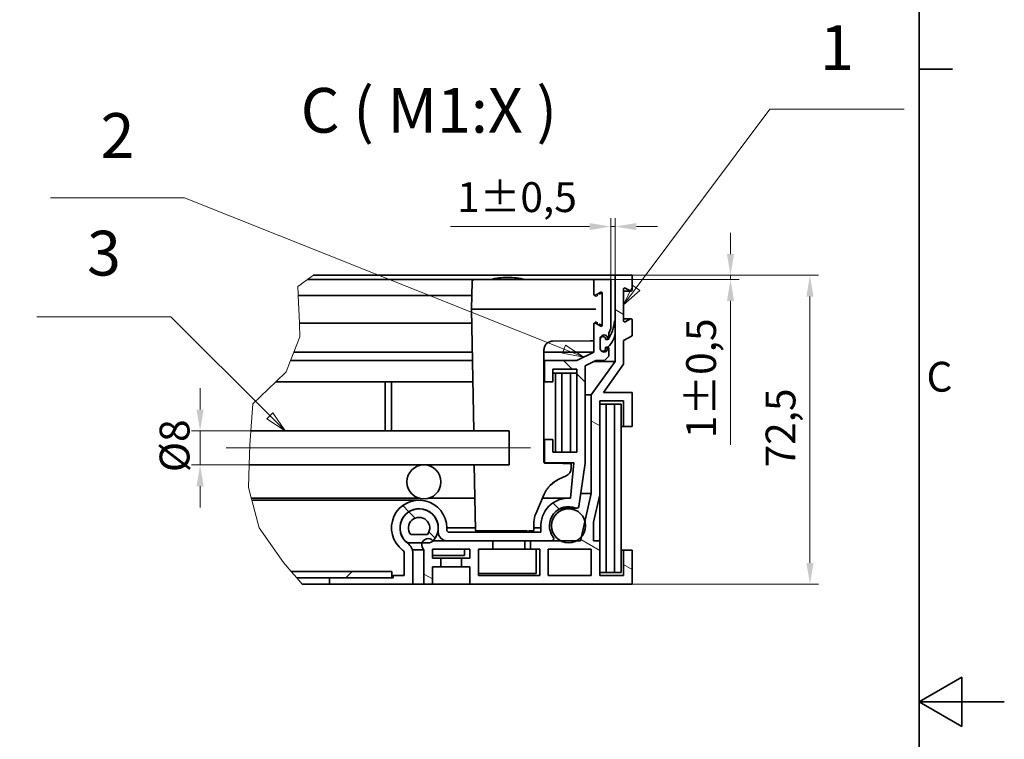
# Model space of a CAD drawing. Units: millimetres. Extents: x 0 to 3937, y 0 to 2376.
# Drawn here: x 2435 to 3360, y 1153 to 1828 of the extents above; entities that cross this region are included whole.
import ezdxf

# ---------------------------------------------------------------- set-up
doc = ezdxf.new("R2010")
doc.units = ezdxf.units.MM
doc.header["$LTSCALE"] = 8
for name, color, linetype, lineweight, true_color in [('Kóta (ISO)', 5, 'Continuous', 9, 0x0000ff), ('Osa (ISO)', 1, 'Continuous', 9, 0xff0000), ('Značka (ISO)', 5, 'Continuous', 9, 0x0000ff), ('Čára přerušení (ISO)', 3, 'Continuous', 9, 0x00ff00), ('Šrafy (ISO)', 6, 'Continuous', 9, 0xff00ff)]:
    doc.layers.add(name, color=color, linetype=linetype, lineweight=lineweight, true_color=true_color)
doc.layers.add('Rámeček (ISO)', color=7, linetype='Continuous', lineweight=35)
doc.layers.add('Viditelná (ISO)', color=7, linetype='Continuous', lineweight=35)
doc.styles.add('Text popisu (ISO)', font='TAHOMA.TTF')
doc.styles.add('Text poznámky (ISO)', font='TAHOMA.TTF')
doc.dimstyles.new('Výchozí (ISO)', dxfattribs={"dimscale": 8, "dimtxt": 3.5, "dimasz": 2.5, "dimexe": 1, "dimexo": 0, "dimgap": 0.762, "dimtad": 1, "dimrnd": 1e-08, "dimtxsty": 'Text poznámky (ISO)', "dimcen": 0.09, "dimdle": 10, "dimclrd": 256, "dimclre": 256, "dimclrt": 256, "dimazin": 2, "dimtfac": 1.001486, "dimtmove": 0, "dimatfit": 3, "dimfxl": 0, "dimtolj": 1, "dimlwd": -1, "dimlwe": -1, "dimarcsym": 0})
pattern_1 = [(135, (0, 0), (-71.842, -71.842), [])]

# ---------------------------------------------------------------- blocks, each defined once
blk = doc.blocks.new('Rámečky Default Border')
at = {"layer": 'Rámeček (ISO)'}
blk.add_line((410, 222.75), (413.9, 222.75), dxfattribs=at)
at = {"layer": 'Rámeček (ISO)', "flags": 128}
for points in [[(10, 10), (10, 287), (410, 287), (410, 10), (10, 10)], [(420, 148.5), (410, 148.5), (415, 151.39), (415, 145.61), (410, 148.5)]]:
    blk.add_lwpolyline(points, dxfattribs=at)
at = {"layer": 'Rámeček (ISO)', "insert": (410.86, 183.81), "char_height": 3.5, "attachment_point": 7, "style": 'Text poznámky (ISO)'}
blk.add_mtext('C', dxfattribs=at)
blk = doc.blocks.new('*D25')
at = {"layer": 'Defpoints', "color": 0, "transparency": 16777216}
for p in [(2994.29, 1634.23), (2990.29, 1584.45), (2994.29, 1588.45)]:
    blk.add_point(p, dxfattribs=at)
at = {"layer": 'Kóta (ISO)', "transparency": 16777216}
for p, q in [((2990.29, 1584.45), (2990.29, 1642.23)), ((2994.29, 1588.45), (2994.29, 1642.23)), ((2970.29, 1634.23), (2839.74, 1634.23)), ((2994.29, 1634.23), (2990.29, 1634.23)), ((3014.29, 1634.23), (3034.29, 1634.23))]:
    blk.add_line(p, q, dxfattribs=at)
for points in [[(2970.29, 1637.56), (2970.29, 1630.9), (2990.29, 1634.23)], [(3014.29, 1637.56), (3014.29, 1630.9), (2994.29, 1634.23)]]:
    blk.add_solid(points, dxfattribs=at)
at = {"layer": 'Kóta (ISO)', "transparency": 16777216, "insert": (2845.84, 1675.9), "char_height": 28, "attachment_point": 1, "style": 'Text poznámky (ISO)'}
blk.add_mtext('\\A1;1{\\H28.041601;±0,5}', dxfattribs=at)
blk = doc.blocks.new('*D26')
at = {"layer": 'Defpoints', "color": 0, "transparency": 16777216}
for p in [(2604.4, 1442.45), (2652.18, 1442.45), (2814.69, 1410.45)]:
    blk.add_point(p, dxfattribs=at)
at = {"layer": 'Kóta (ISO)', "transparency": 16777216}
for p, q in [((2604.4, 1462.45), (2604.4, 1482.45)), ((2652.18, 1442.45), (2596.4, 1442.45)), ((2604.4, 1410.45), (2604.4, 1442.45)), ((2814.69, 1410.45), (2596.4, 1410.45)), ((2604.4, 1390.45), (2604.4, 1370.45))]:
    blk.add_line(p, q, dxfattribs=at)
for points in [[(2601.07, 1462.45), (2607.74, 1462.45), (2604.4, 1442.45)], [(2601.07, 1390.45), (2607.74, 1390.45), (2604.4, 1410.45)]]:
    blk.add_solid(points, dxfattribs=at)
at = {"layer": 'Kóta (ISO)', "transparency": 16777216, "insert": (2566.4, 1403.63), "char_height": 28, "attachment_point": 1, "rotation": 90, "style": 'Text poznámky (ISO)'}
blk.add_mtext('\\A1;{Ø}8', dxfattribs=at)
blk = doc.blocks.new('Pozice1')
at = {"layer": 'Značka (ISO)'}
for p, q in [((323.73, 207.67), (307.98, 207.67)), ((368.3, 189.9), (323.73, 207.67)), ((368.48, 190.36), (368.11, 189.43)), ((368.3, 189.9), (370.62, 188.97)), ((370.62, 188.97), (368.48, 190.36)), ((368.11, 189.43), (370.62, 188.97))]:
    blk.add_line(p, q, dxfattribs=at)
at = {"layer": 'Značka (ISO)', "flags": 128}
blk.add_lwpolyline([(368.11, 189.43), (370.62, 188.97), (368.48, 190.36), (368.11, 189.43)], dxfattribs=at)
at = {"layer": 'Značka (ISO)'}
blk.add_solid([(368.11, 189.43), (370.62, 188.97), (368.48, 190.36), (368.11, 189.43)], dxfattribs=at)
at = {"layer": 'Značka (ISO)', "insert": (315.85, 214.29), "char_height": 5.25, "attachment_point": 5, "style": 'Text popisu (ISO)'}
blk.add_mtext('2', dxfattribs=at)
blk = doc.blocks.new('Pozice2')
at = {"layer": 'Značka (ISO)'}
for p, q in [((376.78, 197.08), (392.47, 218.04)), ((392.47, 218.04), (408.22, 218.04)), ((376.38, 197.38), (375.29, 195.08)), ((376.78, 197.08), (375.29, 195.08)), ((375.29, 195.08), (377.18, 196.78)), ((377.18, 196.78), (376.38, 197.38))]:
    blk.add_line(p, q, dxfattribs=at)
at = {"layer": 'Značka (ISO)', "flags": 128}
blk.add_lwpolyline([(376.38, 197.38), (375.29, 195.08), (377.18, 196.78), (376.38, 197.38)], dxfattribs=at)
at = {"layer": 'Značka (ISO)'}
blk.add_solid([(376.38, 197.38), (375.29, 195.08), (377.18, 196.78), (376.38, 197.38)], dxfattribs=at)
at = {"layer": 'Značka (ISO)', "insert": (400.35, 224.61), "char_height": 5.25, "attachment_point": 5, "style": 'Text popisu (ISO)'}
blk.add_mtext('1', dxfattribs=at)
blk = doc.blocks.new('Pozice3')
at = {"layer": 'Značka (ISO)'}
for p, q in [((322.13, 193.7), (306.38, 193.7)), ((333.76, 182.07), (322.13, 193.7)), ((334.11, 182.43), (333.4, 181.72)), ((333.4, 181.72), (335.53, 180.31)), ((333.76, 182.07), (335.53, 180.31)), ((335.53, 180.31), (334.11, 182.43))]:
    blk.add_line(p, q, dxfattribs=at)
at = {"layer": 'Značka (ISO)', "flags": 128}
blk.add_lwpolyline([(333.4, 181.72), (335.53, 180.31), (334.11, 182.43), (333.4, 181.72)], dxfattribs=at)
at = {"layer": 'Značka (ISO)'}
blk.add_solid([(333.4, 181.72), (335.53, 180.31), (334.11, 182.43), (333.4, 181.72)], dxfattribs=at)
at = {"layer": 'Značka (ISO)', "insert": (314.26, 200.48), "char_height": 5.25, "attachment_point": 5, "style": 'Text popisu (ISO)'}
blk.add_mtext('3', dxfattribs=at)
blk = doc.blocks.new('*D36')
at = {"layer": 'Defpoints', "color": 0, "transparency": 16777216}
for p in [(2990.29, 1584.45), (3010.29, 1588.45), (3102.76, 1588.45)]:
    blk.add_point(p, dxfattribs=at)
at = {"layer": 'Kóta (ISO)', "transparency": 16777216}
for p, q in [((3102.76, 1608.45), (3102.76, 1628.45)), ((2990.29, 1584.45), (3110.76, 1584.45)), ((3010.29, 1588.45), (3110.76, 1588.45)), ((3102.76, 1588.45), (3102.76, 1584.45)), ((3102.76, 1564.45), (3102.76, 1429.37))]:
    blk.add_line(p, q, dxfattribs=at)
for points in [[(3099.43, 1608.45), (3106.09, 1608.45), (3102.76, 1588.45)], [(3099.43, 1564.45), (3106.09, 1564.45), (3102.76, 1584.45)]]:
    blk.add_solid(points, dxfattribs=at)
at = {"layer": 'Kóta (ISO)', "transparency": 16777216, "insert": (3061.09, 1435.47), "char_height": 28, "attachment_point": 1, "rotation": 90, "style": 'Text poznámky (ISO)'}
blk.add_mtext('\\A1;1{\\H28.041601;±0,5}', dxfattribs=at)
blk = doc.blocks.new('*D37')
at = {"layer": 'Defpoints', "color": 0, "transparency": 16777216}
for p in [(3010.29, 1588.45), (3010.29, 1298.45), (3177.39, 1298.45)]:
    blk.add_point(p, dxfattribs=at)
at = {"layer": 'Kóta (ISO)', "transparency": 16777216}
for p, q in [((3010.29, 1588.45), (3185.39, 1588.45)), ((3177.39, 1568.45), (3177.39, 1318.45)), ((3010.29, 1298.45), (3185.39, 1298.45))]:
    blk.add_line(p, q, dxfattribs=at)
for points in [[(3174.06, 1568.45), (3180.72, 1568.45), (3177.39, 1588.45)], [(3174.06, 1318.45), (3180.72, 1318.45), (3177.39, 1298.45)]]:
    blk.add_solid(points, dxfattribs=at)
at = {"layer": 'Kóta (ISO)', "transparency": 16777216, "insert": (3135.75, 1408.02), "char_height": 28, "attachment_point": 1, "rotation": 90, "style": 'Text poznámky (ISO)'}
blk.add_mtext('\\A1;72,5', dxfattribs=at)

msp = doc.modelspace()

# ---------------------------------------------------------------- hatches: boundary and pattern name
at = {"layer": 'Šrafy (ISO)'}
h = msp.add_hatch(dxfattribs=at)
h.set_pattern_fill('ANSI31', color=256, scale=812.8, angle=90, style=0)
h.set_pattern_definition(pattern_1)
edge = h.paths.add_edge_path()
edge.add_ellipse((2792.286, 1327.185), major_axis=(2.388, 3.209), ratio=1, start_angle=306.654801, end_angle=360)
edge.add_ellipse((2810.196, 1351.252), major_axis=(26, 0), ratio=1, start_angle=0, end_angle=233.345199, ccw=False)
edge.add_line((2836.196, 1351.252), (2836.196, 1349.252))
edge.add_ellipse((2838.196, 1349.252), major_axis=(0, -2), ratio=1, start_angle=270, end_angle=360)
edge.add_line((2838.196, 1347.252), (2924.596, 1347.252))
edge.add_line((2924.596, 1347.252), (2924.596, 1351.257))
edge.add_ellipse((2950.603, 1353.169), major_axis=(1.84, 26.012), ratio=1, start_angle=0, end_angle=98.25101, ccw=False)
edge.add_line((2952.443, 1379.181), (2955.431, 1412.452))
edge.add_line((2955.431, 1412.452), (2927.918, 1412.452))
edge.add_line((2927.918, 1412.452), (2927.918, 1434.452))
edge.add_line((2927.918, 1434.452), (2935.918, 1434.452))
edge.add_line((2935.918, 1434.452), (2935.918, 1422.452))
edge.add_line((2935.918, 1422.452), (2958.318, 1422.452))
edge.add_line((2958.318, 1422.452), (2958.318, 1500.452))
edge.add_line((2958.318, 1500.452), (2935.918, 1500.452))
edge.add_line((2935.918, 1500.452), (2935.918, 1488.452))
edge.add_line((2935.918, 1488.452), (2927.918, 1488.452))
edge.add_line((2927.918, 1488.452), (2927.918, 1508.452))
edge.add_line((2927.918, 1508.452), (2958.318, 1508.452))
edge.add_line((2958.318, 1508.452), (2974.286, 1516.452))
edge.add_line((2974.286, 1516.452), (2974.286, 1542.652))
edge.add_ellipse((2975.286, 1542.652), major_axis=(0.48, 0.877), ratio=1, start_angle=0, end_angle=118.658156, ccw=False)
edge.add_line((2975.766, 1543.53), (2980.807, 1540.775))
edge.add_ellipse((2981.286, 1541.652), major_axis=(1, 0), ratio=1, start_angle=241.341844, end_angle=360)
edge.add_line((2982.286, 1541.652), (2982.286, 1571.652))
edge.add_ellipse((2981.286, 1571.652), major_axis=(-0.48, 0.877), ratio=1, start_angle=241.341844, end_angle=360)
edge.add_line((2980.807, 1572.53), (2975.766, 1569.775))
edge.add_ellipse((2975.286, 1570.652), major_axis=(-1, 0), ratio=1, start_angle=0, end_angle=118.658156, ccw=False)
edge.add_line((2974.286, 1570.652), (2974.286, 1584.452))
edge.add_line((2974.286, 1584.452), (2990.286, 1584.452))
edge.add_line((2990.286, 1584.452), (2990.286, 1538.409))
edge.add_line((2990.286, 1538.409), (2988.286, 1534.217))
edge.add_line((2988.286, 1534.217), (2988.286, 1529.333))
edge.add_line((2988.286, 1529.333), (2988.286, 1528.452))
edge.add_line((2988.286, 1528.452), (2987.717, 1528.452))
edge.add_line((2987.717, 1528.452), (2987.464, 1528.452))
edge.add_ellipse((2983.886, 1528.852), major_axis=(-3.6, 0), ratio=1, start_angle=173.62063, end_angle=360)
edge.add_line((2980.286, 1528.852), (2980.286, 1528.452))
edge.add_line((2980.286, 1528.452), (2980.286, 1520.052))
edge.add_ellipse((2983.886, 1520.052), major_axis=(-3.17, -1.706), ratio=1, start_angle=331.713855, end_angle=360)
edge.add_ellipse((2983.886, 1520.052), major_axis=(3.578, 0.4), ratio=1, start_angle=201.906775, end_angle=360)
edge.add_line((2987.464, 1520.452), (2988.286, 1520.452))
edge.add_line((2988.286, 1520.452), (2988.286, 1512.452))
edge.add_line((2988.286, 1512.452), (2984.286, 1508.452))
edge.add_line((2984.286, 1508.452), (2976.178, 1508.452))
edge.add_line((2976.178, 1508.452), (2966.318, 1503.513))
edge.add_line((2966.318, 1503.513), (2966.318, 1412.052))
edge.add_line((2966.318, 1412.052), (2960.252, 1371.432))
edge.add_ellipse((2958.274, 1371.727), major_axis=(-0.771, -1.846), ratio=1, start_angle=0, end_angle=104.175035, ccw=False)
edge.add_ellipse((2950.584, 1353.316), major_axis=(-14.445, -10.659), ratio=1, start_angle=210.906618, end_angle=360)
edge.add_ellipse((2934.706, 1341.256), major_axis=(0.004, -2.004), ratio=1, start_angle=0, end_angle=134.237347, ccw=False)
edge.add_line((2934.711, 1339.252), (2914.686, 1339.252))
edge.add_line((2914.686, 1339.252), (2879.486, 1339.252))
edge.add_line((2879.486, 1339.252), (2836.196, 1339.252))
edge.add_ellipse((2836.196, 1347.252), major_axis=(-8, 0), ratio=1, start_angle=0, end_angle=90, ccw=False)
edge.add_line((2828.196, 1347.252), (2828.196, 1351.252))
edge.add_ellipse((2810.196, 1351.252), major_axis=(-10.746, -14.44), ratio=1, start_angle=126.654801, end_angle=360)
edge.add_ellipse((2792.286, 1327.185), major_axis=(12, 0), ratio=1, start_angle=0, end_angle=53.345199, ccw=False)
edge.add_line((2804.286, 1327.185), (2804.286, 1298.452))
edge.add_line((2804.286, 1298.452), (2725.886, 1298.452))
edge.add_line((2725.886, 1298.452), (2725.886, 1304.452))
edge.add_line((2725.886, 1304.452), (2784.686, 1304.452))
edge.add_line((2784.686, 1304.452), (2785.886, 1304.452))
edge.add_line((2785.886, 1304.452), (2785.886, 1306.452))
edge.add_line((2785.886, 1306.452), (2796.286, 1306.452))
edge.add_line((2796.286, 1306.452), (2796.286, 1327.185))
h = msp.add_hatch(dxfattribs=at)
h.set_pattern_fill('ANSI31', color=256, scale=812.8, angle=105, style=0)
h.set_pattern_definition([(150, (0, 0), (-50.8, -87.9882), [])])
edge = h.paths.add_edge_path()
edge.add_line((2994.286, 1588.452), (2994.286, 1545.652))
edge.add_line((2994.286, 1545.652), (2994.286, 1533.631))
edge.add_line((2994.286, 1533.631), (2994.286, 1507.494))
edge.add_line((2994.286, 1507.494), (2971.958, 1476.249))
edge.add_line((2971.958, 1476.249), (2971.958, 1383.652))
edge.add_line((2971.958, 1383.652), (2965.98, 1357.672))
edge.add_line((2965.98, 1357.672), (2962.528, 1342.67))
edge.add_line((2962.528, 1342.67), (2961.741, 1339.252))
edge.add_line((2961.741, 1339.252), (2958.213, 1339.252))
edge.add_line((2958.213, 1339.252), (2942.955, 1339.252))
edge.add_line((2942.955, 1339.252), (2934.711, 1339.252))
edge.add_line((2934.711, 1339.252), (2914.686, 1339.252))
edge.add_line((2914.686, 1339.252), (2914.686, 1331.252))
edge.add_line((2914.686, 1331.252), (2923.486, 1331.252))
edge.add_line((2923.486, 1331.252), (2923.486, 1306.452))
edge.add_line((2923.486, 1306.452), (2865.886, 1306.452))
edge.add_line((2865.886, 1306.452), (2865.886, 1331.252))
edge.add_line((2865.886, 1331.252), (2879.486, 1331.252))
edge.add_line((2879.486, 1331.252), (2879.486, 1339.252))
edge.add_line((2879.486, 1339.252), (2836.196, 1339.252))
edge.add_line((2836.196, 1339.252), (2823.451, 1339.252))
edge.add_line((2823.451, 1339.252), (2823.159, 1339.252))
edge.add_ellipse((2818.686, 1335.252), major_axis=(4.472, 4), ratio=1, start_angle=0, end_angle=119.363985)
edge.add_ellipse((2818.686, 1335.252), major_axis=(-5.679, 1.936), ratio=1, start_angle=0, end_angle=67.015385)
edge.add_line((2814.686, 1330.78), (2814.686, 1298.452))
edge.add_line((2814.686, 1298.452), (2822.686, 1298.452))
edge.add_line((2822.686, 1298.452), (2822.686, 1314.852))
edge.add_line((2822.686, 1314.852), (2830.686, 1314.852))
edge.add_line((2830.686, 1314.852), (2830.686, 1322.852))
edge.add_line((2830.686, 1322.852), (2822.686, 1322.852))
edge.add_line((2822.686, 1322.852), (2822.686, 1331.252))
edge.add_line((2822.686, 1331.252), (2857.886, 1331.252))
edge.add_line((2857.886, 1331.252), (2857.886, 1322.852))
edge.add_line((2857.886, 1322.852), (2849.886, 1322.852))
edge.add_line((2849.886, 1322.852), (2849.886, 1314.852))
edge.add_line((2849.886, 1314.852), (2857.886, 1314.852))
edge.add_line((2857.886, 1314.852), (2857.886, 1298.452))
edge.add_line((2857.886, 1298.452), (3010.286, 1298.452))
edge.add_line((3010.286, 1298.452), (3010.286, 1330.452))
edge.add_line((3010.286, 1330.452), (3002.286, 1330.452))
edge.add_line((3002.286, 1330.452), (3002.286, 1306.452))
edge.add_line((3002.286, 1306.452), (2979.886, 1306.452))
edge.add_line((2979.886, 1306.452), (2979.886, 1339.252))
edge.add_line((2979.886, 1339.252), (2973.95, 1339.252))
edge.add_line((2973.95, 1339.252), (2973.95, 1356.637))
edge.add_line((2973.95, 1356.637), (2979.886, 1382.434))
edge.add_line((2979.886, 1382.434), (2979.886, 1470.452))
edge.add_line((2979.886, 1470.452), (3002.286, 1470.452))
edge.add_line((3002.286, 1470.452), (3002.286, 1446.452))
edge.add_line((3002.286, 1446.452), (3010.286, 1446.452))
edge.add_line((3010.286, 1446.452), (3010.286, 1478.452))
edge.add_line((3010.286, 1478.452), (2983.366, 1478.452))
edge.add_line((2983.366, 1478.452), (3002.286, 1504.929))
edge.add_line((3002.286, 1504.929), (3002.286, 1527.28))
edge.add_line((3002.286, 1527.28), (3010.286, 1531.652))
edge.add_line((3010.286, 1531.652), (3010.286, 1546.652))
edge.add_ellipse((3009.286, 1546.652), major_axis=(1, 0), ratio=1, start_angle=0, end_angle=118.658156)
edge.add_line((3008.807, 1547.53), (3003.766, 1544.775))
edge.add_ellipse((3003.286, 1545.652), major_axis=(0.48, -0.877), ratio=1, start_angle=241.341844, end_angle=360, ccw=False)
edge.add_line((3002.286, 1545.652), (3002.286, 1575.652))
edge.add_ellipse((3003.286, 1575.652), major_axis=(-1, 0), ratio=1, start_angle=241.341844, end_angle=360, ccw=False)
edge.add_line((3003.766, 1576.53), (3008.807, 1573.775))
edge.add_ellipse((3009.286, 1574.652), major_axis=(-0.48, -0.877), ratio=1, start_angle=0, end_angle=118.658156)
edge.add_line((3010.286, 1574.652), (3010.286, 1588.452))
edge.add_line((3010.286, 1588.452), (2994.286, 1588.452))
h.paths.add_polyline_path([(2971.886, 1331.252), (2971.886, 1306.452), (2931.486, 1306.452), (2931.486, 1331.252)], flags=0)
h = msp.add_hatch(dxfattribs=at)
h.set_pattern_fill('ANSI31', color=256, scale=812.8, angle=-15, style=0)
h.set_pattern_definition([(30, (0, 0), (-50.8, 87.9882), [])])
edge = h.paths.add_edge_path()
edge.add_line((2994.466, 1545.652), (2994.286, 1545.652))
edge.add_line((2994.286, 1545.652), (2993.666, 1545.652))
edge.add_ellipse((2957.774, 1548.438), major_axis=(35.892, -2.785), ratio=1, start_angle=332.384682, end_angle=360, ccw=False)
edge.add_ellipse((2957.774, 1548.438), major_axis=(30.512, -19.105), ratio=1, start_angle=358.331782, end_angle=360, ccw=False)
edge.add_ellipse((2957.774, 1548.438), major_axis=(29.943, -19.985), ratio=1, start_angle=359.264666, end_angle=360, ccw=False)
edge.add_ellipse((2987.425, 1528.092), major_axis=(0.033, -0.0226), ratio=1, start_angle=304.45654, end_angle=360, ccw=False)
edge.add_line((2987.425, 1528.052), (2985.486, 1528.052))
edge.add_ellipse((2985.486, 1528.092), major_axis=(0, -0.04), ratio=1, start_angle=270, end_angle=360, ccw=False)
edge.add_line((2985.446, 1528.092), (2985.446, 1528.452))
edge.add_ellipse((2982.866, 1528.452), major_axis=(2.58, 0), ratio=1, start_angle=0, end_angle=180)
edge.add_line((2980.286, 1528.452), (2980.286, 1520.052))
edge.add_line((2980.286, 1520.052), (2980.286, 1519.772))
edge.add_ellipse((2982.866, 1519.772), major_axis=(-2.58, 0), ratio=1, start_angle=0, end_angle=33.552043)
edge.add_ellipse((2982.866, 1519.772), major_axis=(-2.15, -1.426), ratio=1, start_angle=0, end_angle=146.447957)
edge.add_line((2985.446, 1519.772), (2985.446, 1520.812))
edge.add_ellipse((2985.486, 1520.812), major_axis=(-0.04, 0), ratio=1, start_angle=270, end_angle=360, ccw=False)
edge.add_line((2985.486, 1520.852), (2987.425, 1520.852))
edge.add_ellipse((2987.425, 1520.892), major_axis=(0, -0.04), ratio=1, start_angle=0, end_angle=41.260354)
edge.add_ellipse((2973.866, 1536.348), major_axis=(13.585, -15.485), ratio=1, start_angle=0, end_angle=41.159859)
edge.add_ellipse((2973.866, 1536.348), major_axis=(20.42, -2.717), ratio=1, start_angle=0, end_angle=7.579787)
edge.add_line((2994.466, 1536.348), (2994.466, 1545.652))
h = msp.add_hatch(dxfattribs=at)
h.set_pattern_fill('ANSI31', color=256, scale=812.8, angle=90, style=0)
h.set_pattern_definition(pattern_1)
edge = h.paths.add_edge_path()
edge.add_line((2802.305, 1337.189), (2813.007, 1337.189))
edge.add_line((2813.007, 1337.189), (2818.088, 1337.189))
edge.add_ellipse((2818.088, 1345.189), major_axis=(0, -8), ratio=1, start_angle=0, end_angle=42.096422)
edge.add_ellipse((2818.088, 1345.189), major_axis=(5.363, -5.936), ratio=1, start_angle=0, end_angle=10.364856)
edge.add_ellipse((2810.196, 1351.252), major_axis=(14.235, -10.938), ratio=1, start_angle=0, end_angle=255.077445)
edge.add_ellipse((2802.305, 1345.189), major_axis=(-6.344, -4.874), ratio=1, start_angle=0, end_angle=52.461278)
edge = h.paths.add_edge_path(flags=0)
edge.add_ellipse((2810.196, 1351.252), major_axis=(-7.892, -6.064), ratio=1, start_angle=104.922555, end_angle=360)
edge.add_line((2802.305, 1345.189), (2818.088, 1345.189))
h = msp.add_hatch(dxfattribs=at)
h.set_pattern_fill('ANSI31', color=256, scale=812.8, angle=15, style=0)
h.set_pattern_definition([(60, (0, 0), (-87.9882, 50.8), [])])
edge = h.paths.add_edge_path()
edge.add_ellipse((2950.584, 1353.316), major_axis=(-16, 0), ratio=1, start_angle=0, end_angle=61.520904)
edge.add_ellipse((2950.584, 1353.316), major_axis=(-7.629, -14.064), ratio=1, start_angle=0, end_angle=56.958191)
edge.add_ellipse((2950.584, 1353.316), major_axis=(7.629, -14.064), ratio=1, start_angle=0, end_angle=19.808281)
edge.add_ellipse((2950.584, 1353.316), major_axis=(11.944, -10.646), ratio=1, start_angle=0, end_angle=57.509236)
edge.add_ellipse((2950.584, 1353.316), major_axis=(15.396, 4.356), ratio=1, start_angle=0, end_angle=164.203388)
h = msp.add_hatch(dxfattribs=at)
h.set_pattern_fill('ANSI31', color=256, scale=812.8, style=0)
h.set_pattern_definition([(45, (0, 0), (-71.842, 71.842), [])])
h.paths.add_polyline_path([(2695.241, 1304.452), (2690.04, 1310.452), (2784.686, 1310.452), (2784.686, 1304.452), (2725.886, 1304.452)])

# ---------------------------------------------------------------- linework, layer by layer
at = {"layer": 'Osa (ISO)', "linetype": 'Continuous'}
msp.add_line((2914.686, 1426.452), (2628.817, 1426.452), dxfattribs=at)
at = {"layer": 'Viditelná (ISO)'}
for p, q in [((2861.937, 1584.452), (2705.289, 1584.452)), ((2994.286, 1588.452), (2710.933, 1588.452)), ((2859.937, 1582.487), (2859.486, 1556.652)), ((2869.936, 1584.452), (2971.036, 1584.452)), ((2893.558, 1586.453), (2893.415, 1586.453)), ((2974.286, 1584.452), (2973.036, 1584.452)), ((2990.286, 1584.452), (2974.286, 1584.452)), ((2974.286, 1584.452), (2974.286, 1570.652)), ((2990.286, 1538.409), (2990.286, 1584.452)), ((2994.286, 1588.452), (2994.286, 1507.494)), ((3010.286, 1588.452), (2994.286, 1588.452)), ((3010.286, 1574.652), (3010.286, 1588.452)), ((3002.286, 1545.652), (3002.286, 1575.652)), ((3009.286, 1573.652), (3002.286, 1573.652)), ((3003.766, 1576.53), (3008.807, 1573.775)), ((2859.713, 1569.652), (2696.653, 1569.652)), ((2975.766, 1569.775), (2980.807, 1572.53)), ((2982.286, 1556.652), (2982.048, 1570.329)), ((2982.286, 1571.652), (2982.286, 1541.652)), ((2859.486, 1556.652), (2861.48, 1442.452)), ((2869.485, 1556.652), (2976.287, 1556.652)), ((2982.048, 1542.976), (2982.286, 1556.652)), ((2994.466, 1545.652), (2993.666, 1545.652)), ((2994.466, 1536.348), (2994.466, 1545.652)), ((3009.286, 1547.652), (3002.286, 1547.652)), ((3008.807, 1547.53), (3003.766, 1544.775)), ((3010.286, 1531.652), (3010.286, 1546.652)), ((2859.713, 1543.652), (2697.646, 1543.652)), ((2974.286, 1542.652), (2974.286, 1516.452)), ((2980.807, 1540.775), (2975.766, 1543.53)), ((2988.286, 1534.217), (2990.286, 1538.409)), ((2970.969, 1526.996), (2935.388, 1526.556)), ((2980.286, 1520.052), (2980.286, 1528.852)), ((2980.286, 1528.452), (2980.286, 1519.772)), ((2985.446, 1528.092), (2985.446, 1528.452)), ((2987.464, 1528.452), (2985.446, 1528.452)), ((2987.425, 1528.052), (2985.486, 1528.052)), ((2987.464, 1528.452), (2988.286, 1528.452)), ((2988.286, 1528.452), (2988.286, 1534.217)), ((3002.286, 1527.28), (3010.286, 1531.652)), ((3002.286, 1504.929), (3002.286, 1527.28)), ((2927.486, 1413.009), (2927.486, 1518.558)), ((2985.446, 1519.772), (2985.446, 1520.812)), ((2987.464, 1520.452), (2985.446, 1520.452)), ((2985.486, 1520.852), (2987.425, 1520.852)), ((2988.286, 1520.452), (2987.464, 1520.452)), ((2988.286, 1512.452), (2988.286, 1520.452)), ((2860.328, 1508.452), (2689.455, 1508.452)), ((2860.188, 1516.452), (2692.598, 1516.452)), ((2974.286, 1516.452), (2927.486, 1516.452)), ((2927.918, 1508.452), (2927.486, 1508.452)), ((2958.318, 1508.452), (2927.918, 1508.452)), ((2927.918, 1508.452), (2927.918, 1488.452)), ((2974.286, 1516.452), (2958.318, 1508.452)), ((2966.318, 1503.513), (2976.178, 1508.452)), ((2976.178, 1508.452), (2984.286, 1508.452)), ((2984.286, 1508.452), (2988.286, 1512.452)), ((2935.918, 1488.452), (2935.918, 1500.452)), ((2935.918, 1500.452), (2958.318, 1500.452)), ((2958.318, 1500.452), (2958.318, 1422.452)), ((2966.318, 1412.052), (2966.318, 1503.513)), ((2994.286, 1507.494), (2971.958, 1476.249)), ((2974.264, 1507.494), (2994.286, 1507.494)), ((2983.366, 1478.452), (3002.286, 1504.929)), ((2938.318, 1496.452), (2935.918, 1496.452)), ((2944.318, 1496.452), (2938.318, 1496.452)), ((2938.318, 1496.452), (2938.318, 1422.452)), ((2944.318, 1422.452), (2944.318, 1496.452)), ((2952.318, 1496.452), (2944.318, 1496.452)), ((2952.318, 1496.452), (2952.318, 1422.452)), ((2958.318, 1496.452), (2952.318, 1496.452)), ((2860.677, 1488.452), (2675.528, 1488.452)), ((2778.318, 1488.452), (2778.318, 1442.452)), ((2784.318, 1442.452), (2784.318, 1488.452)), ((2927.918, 1488.452), (2927.486, 1488.452)), ((2927.918, 1488.452), (2935.918, 1488.452)), ((2971.958, 1476.249), (2966.318, 1476.249)), ((2971.958, 1476.249), (2971.958, 1383.652)), ((3010.286, 1478.452), (2983.366, 1478.452)), ((3010.286, 1446.452), (3010.286, 1478.452)), ((2979.886, 1382.434), (2979.886, 1470.452)), ((2979.886, 1470.452), (3002.286, 1470.452)), ((2985.886, 1467.452), (2979.886, 1467.452)), ((2985.886, 1309.452), (2985.886, 1467.452)), ((2993.886, 1467.452), (2985.886, 1467.452)), ((2993.886, 1467.452), (2993.886, 1309.452)), ((2999.886, 1467.452), (2993.886, 1467.452)), ((2999.886, 1309.452), (2999.886, 1467.452)), ((3002.286, 1470.452), (3002.286, 1446.452)), ((3002.286, 1446.452), (2999.886, 1446.452)), ((3002.286, 1446.452), (3010.286, 1446.452)), ((2894.686, 1442.452), (2652.183, 1442.452)), ((2894.686, 1410.452), (2894.686, 1442.452)), ((2927.918, 1434.452), (2927.486, 1434.452)), ((2935.918, 1434.452), (2927.918, 1434.452)), ((2927.918, 1434.452), (2927.918, 1412.452)), ((2935.918, 1422.452), (2935.918, 1434.452)), ((2958.318, 1422.452), (2935.918, 1422.452)), ((2650.527, 1410.452), (2814.686, 1410.452)), ((2814.686, 1410.452), (2894.686, 1410.452)), ((2862.038, 1410.452), (2863.107, 1349.239)), ((2927.918, 1412.452), (2927.652, 1412.452)), ((2927.918, 1412.452), (2955.431, 1412.452)), ((2945.083, 1411.804), (2928.474, 1412.009)), ((2955.431, 1412.452), (2952.443, 1379.181)), ((2953.004, 1407.346), (2953.079, 1411.607)), ((2960.252, 1371.432), (2966.318, 1412.052)), ((2941.384, 1396.933), (2948.418, 1400.251)), ((2809.709, 1379.246), (2652.52, 1379.246)), ((2862.583, 1379.246), (2819.664, 1379.246)), ((2919.709, 1364.617), (2927.677, 1382.831)), ((2950.603, 1379.246), (2926.109, 1379.246)), ((2971.958, 1383.652), (2961.741, 1339.252)), ((2971.958, 1383.652), (2962.077, 1383.652)), ((2973.95, 1356.637), (2979.886, 1382.434)), ((2979.886, 1382.434), (2979.886, 1339.252)), ((2810.196, 1377.252), (2653.055, 1377.252)), ((2810.196, 1369.205), (2808.885, 1369.205)), ((2950.584, 1369.316), (2942.443, 1369.316)), ((2958.274, 1369.727), (2943.306, 1369.727)), ((2828.196, 1351.252), (2828.196, 1347.252)), ((2863.072, 1351.257), (2836.196, 1351.257)), ((2836.196, 1349.252), (2836.196, 1351.252)), ((2917.9, 1349.239), (2918.035, 1356.95)), ((2924.596, 1351.257), (2917.935, 1351.257)), ((2924.596, 1351.257), (2924.596, 1347.252)), ((2973.95, 1339.252), (2973.95, 1356.637)), ((2818.088, 1345.189), (2802.305, 1345.189)), ((2924.596, 1347.252), (2838.196, 1347.252)), ((2909.901, 1348.452), (2873.105, 1348.452)), ((2877.486, 1348.452), (2877.486, 1347.252)), ((2909.486, 1348.452), (2909.486, 1347.252)), ((2802.305, 1337.189), (2798.962, 1337.189)), ((2802.305, 1337.189), (2818.088, 1337.189)), ((2879.486, 1339.252), (2823.159, 1339.252)), ((2836.196, 1339.252), (2934.711, 1339.252)), ((2879.486, 1331.252), (2879.486, 1339.252)), ((2909.486, 1339.252), (2909.486, 1331.252)), ((2961.741, 1339.252), (2914.686, 1339.252)), ((2914.686, 1339.252), (2914.686, 1331.252)), ((2979.886, 1339.252), (2973.95, 1339.252)), ((2979.886, 1306.452), (2979.886, 1339.252)), ((2796.286, 1327.185), (2796.286, 1306.452)), ((2814.686, 1330.78), (2803.735, 1330.78)), ((2804.286, 1298.452), (2804.286, 1327.185)), ((2814.686, 1330.78), (2814.686, 1298.452)), ((2822.686, 1322.852), (2822.686, 1331.252)), ((2822.686, 1331.252), (2857.886, 1331.252)), ((2822.686, 1325.252), (2852.686, 1325.252)), ((2852.686, 1331.252), (2852.686, 1325.252)), ((2857.886, 1331.252), (2857.886, 1322.852)), ((2865.886, 1306.452), (2865.886, 1331.252)), ((2865.886, 1331.252), (2879.486, 1331.252)), ((2914.686, 1331.252), (2879.486, 1331.252)), ((2914.686, 1331.252), (2923.486, 1331.252)), ((2920.286, 1308.452), (2920.286, 1331.252)), ((2923.486, 1331.252), (2923.486, 1306.452)), ((2931.486, 1306.452), (2931.486, 1331.252)), ((2931.486, 1331.252), (2971.886, 1331.252)), ((2971.886, 1331.252), (2971.886, 1306.452)), ((3002.286, 1330.452), (2999.886, 1330.452)), ((3010.286, 1330.452), (3002.286, 1330.452)), ((3002.286, 1330.452), (3002.286, 1306.452)), ((3010.286, 1298.452), (3010.286, 1330.452)), ((2830.686, 1322.852), (2822.686, 1322.852)), ((2822.686, 1298.452), (2822.686, 1314.852)), ((2822.686, 1314.852), (2830.686, 1314.852)), ((2830.686, 1314.852), (2830.686, 1322.852)), ((2849.886, 1322.852), (2830.686, 1322.852)), ((2849.886, 1314.852), (2830.686, 1314.852)), ((2857.886, 1322.852), (2849.886, 1322.852)), ((2849.886, 1322.852), (2849.886, 1314.852)), ((2849.886, 1314.852), (2857.886, 1314.852)), ((2857.886, 1314.852), (2857.886, 1298.452)), ((2784.686, 1310.452), (2690.04, 1310.452)), ((2695.241, 1304.452), (2784.686, 1304.452)), ((2785.886, 1304.452), (2725.886, 1304.452)), ((2725.886, 1304.452), (2725.886, 1298.452)), ((2784.686, 1304.452), (2784.686, 1310.452)), ((2785.886, 1306.452), (2784.686, 1306.452)), ((2796.286, 1306.452), (2785.886, 1306.452)), ((2785.886, 1306.452), (2785.886, 1304.452)), ((2865.886, 1308.452), (2920.286, 1308.452)), ((2923.486, 1306.452), (2865.886, 1306.452)), ((2971.886, 1306.452), (2931.486, 1306.452)), ((2979.886, 1309.452), (2985.886, 1309.452)), ((3002.286, 1306.452), (2979.886, 1306.452)), ((2985.886, 1309.452), (2993.886, 1309.452)), ((2993.886, 1309.452), (2999.886, 1309.452)), ((2725.886, 1298.452), (2700.443, 1298.452)), ((2725.886, 1298.452), (2804.286, 1298.452)), ((2814.686, 1298.452), (2804.286, 1298.452)), ((2814.686, 1298.452), (2822.686, 1298.452)), ((2857.886, 1298.452), (2822.686, 1298.452)), ((2857.886, 1298.452), (3010.286, 1298.452))]:
    msp.add_line(p, q, dxfattribs=at)
for centre in [(2814.686, 1394.452), (2950.584, 1353.316)]:
    msp.add_circle(centre, 16, dxfattribs=at)
for centre, radius, start, end in [((2861.937, 1582.452), 2, 90.000411, 179.000007), ((2893.415, 1518.453), 68, 90, 103.930686), ((2893.558, 1518.453), 68, 76.069314, 90), ((2973.036, 1582.452), 2, 51.294126, 90), ((3003.286, 1575.652), 1, 61.341844, 180), ((3009.286, 1574.652), 1, 241.341844, 0), ((2975.286, 1570.652), 1, 180, 298.658156), ((2976.255, 1569.942), 1, 270.525927, 298.592706), ((2981.286, 1571.652), 1, 0, 118.658156), ((2957.774, 1548.438), 36, 325.54346, 355.56233), ((3003.286, 1545.652), 1, 180, 298.658156), ((3009.286, 1546.652), 1, 0, 118.658156), ((2975.286, 1542.652), 1, 61.341844, 180), ((2976.255, 1543.363), 1, 61.407035, 89.534799), ((2981.286, 1541.652), 1, 241.341844, 0), ((2973.866, 1536.348), 20.6, 311.260354, 0), ((2983.886, 1528.852), 3.6, 353.62063, 180), ((2982.866, 1528.452), 2.58, 0, 180), ((2985.486, 1528.092), 0.04, 180, 270), ((2987.425, 1528.092), 0.04, 270, 325.54346), ((2983.886, 1520.052), 3.6, 180, 6.37937), ((2982.866, 1519.772), 2.58, 180, 0), ((2985.486, 1520.812), 0.04, 90, 180), ((2987.425, 1520.892), 0.04, 270, 311.260354), ((2945.005, 1407.486), 8, 295.253163, 359), ((2950.603, 1353.169), 26.077, 85.954616, 184.205625), ((2810.196, 1351.252), 26, 0, 233.345199), ((2810.196, 1351.252), 18, 0, 233.345199), ((2810.196, 1351.252), 17.952, 322.461278, 217.538722), ((2950.584, 1353.316), 17.952, 67.331489, 216.424871), ((2958.274, 1371.727), 2, 247.331489, 351.506525), ((2810.196, 1351.252), 9.952, 322.461278, 217.538722), ((2836.196, 1347.252), 8, 180, 270), ((2838.196, 1349.252), 2, 180, 270), ((2863.907, 1349.252), 0.8, 181, 270), ((2917.1, 1349.252), 0.8, 270.000952, 359.000017), ((2934.706, 1341.256), 2.004, 270.121302, 44.358649), ((2802.305, 1345.189), 8, 217.538722, 270), ((2792.286, 1327.185), 12, 0, 53.345199), ((2818.686, 1335.252), 6, 41.810315, 228.189685), ((2818.088, 1345.189), 8, 270, 322.461278), ((2792.286, 1327.185), 4, 0, 53.345199)]:
    msp.add_arc(centre, radius, start, end, dxfattribs=at)
msp.add_ellipse((2938.043, 1356.601), major_axis=(-20.011, 0), ratio=0.9997015, start_param=5.8708869, end_param=6.2657397, dxfattribs=at)
for points, knots in [([(2861.937, 1584.452), (2861.939, 1584.452), (2861.939, 1584.452), (2861.954, 1584.452), (2861.981, 1584.452), (2862.09, 1584.452), (2862.192, 1584.452), (2862.328, 1584.452)], [0, 0, 0, 0, 0.007420608, 0.007420608, 0.029716624, 0.029716624, 0.062742027, 0.062742027, 0.062742027, 0.062742027]), ([(2862.328, 1584.452), (2862.457, 1584.452), (2862.618, 1584.452), (2862.808, 1584.452)], [0.2, 0.2, 0.2, 0.2, 0.3, 0.3, 0.3, 0.3]), ([(2864.279, 1584.452), (2864.576, 1584.452), (2865.215, 1584.452), (2866.29, 1584.452), (2867.066, 1584.452), (2867.465, 1584.452)], [0.50000001, 0.50000001, 0.50000001, 0.50000001, 0.6, 0.7, 0.8, 0.8, 0.8, 0.8]), ([(2868.686, 1584.452), (2869.098, 1584.452), (2869.514, 1584.452), (2869.936, 1584.452)], [0.9, 0.9, 0.9, 0.9, 1, 1, 1, 1]), ([(2971.382, 1584.452), (2971.44, 1584.452), (2971.497, 1584.452), (2971.61, 1584.452), (2971.665, 1584.452), (2971.719, 1584.452)], [0, 0, 0, 0, 0.0043904744, 0.0043904744, 0.0087257486, 0.0087257486, 0.0087257486, 0.0087257486]), ([(2972.321, 1584.452), (2972.41, 1584.452), (2972.493, 1584.452), (2972.568, 1584.452), (2972.568, 1584.452)], [0.44444446, 0.44444446, 0.44444446, 0.44444446, 0.55555556, 0.5555559, 0.5555559, 0.5555559, 0.5555559]), ([(2972.768, 1584.452), (2972.768, 1584.452), (2972.826, 1584.452), (2972.876, 1584.452), (2972.915, 1584.452), (2972.915, 1584.452)], [0.66666662, 0.66666662, 0.66666662, 0.66666662, 0.66666667, 0.77777778, 0.7777778, 0.7777778, 0.7777778, 0.7777778]), ([(2975.297, 1569.653), (2975.302, 1569.638), (2975.307, 1569.623), (2975.347, 1569.509), (2975.399, 1569.413), (2975.529, 1569.245), (2975.609, 1569.171), (2975.785, 1569.052), (2975.884, 1569.007), (2976.076, 1568.953), (2976.171, 1568.941), (2976.264, 1568.942)], [0.006863373, 0.006863373, 0.006863373, 0.006863373, 0.00801641, 0.00801641, 0.015980512, 0.015980512, 0.023946482, 0.023946482, 0.031912388, 0.031912388, 0.038903094, 0.038903094, 0.038903094, 0.038903094]), ([(2979.775, 1570.75), (2979.903, 1570.821), (2980.121, 1570.941), (2980.269, 1571.023), (2980.329, 1571.057), (2980.329, 1571.057)], [0.54545457, 0.54545457, 0.54545457, 0.54545457, 0.63636364, 0.72727273, 0.72727275, 0.72727275, 0.72727275, 0.72727275]), ([(2980.563, 1571.186), (2980.601, 1571.207), (2980.64, 1571.226), (2980.779, 1571.281), (2980.886, 1571.304), (2981.098, 1571.316), (2981.206, 1571.305), (2981.411, 1571.25), (2981.511, 1571.205), (2981.688, 1571.088), (2981.768, 1571.014), (2981.899, 1570.847), (2981.952, 1570.752), (2982.025, 1570.549), (2982.046, 1570.439), (2982.048, 1570.329)], [0, 0, 0, 0, 0.003251065, 0.003251065, 0.011216964, 0.011216964, 0.019182873, 0.019182873, 0.02714878, 0.02714878, 0.035115009, 0.035115009, 0.043072291, 0.043072291, 0.051277208, 0.051277208, 0.051277208, 0.051277208]), ([(2976.263, 1544.363), (2976.155, 1544.364), (2976.046, 1544.347), (2975.843, 1544.281), (2975.746, 1544.231), (2975.575, 1544.105), (2975.499, 1544.027), (2975.377, 1543.854), (2975.329, 1543.756), (2975.298, 1543.654), (2975.297, 1543.653), (2975.297, 1543.652)], [0, 0, 0, 0, 0.008065268, 0.008065268, 0.01602762, 0.01602762, 0.023993656, 0.023993656, 0.031959559, 0.031959559, 0.032002875, 0.032002875, 0.032002875, 0.032002875]), ([(2978.099, 1543.484), (2977.863, 1543.615), (2977.366, 1543.891), (2976.558, 1544.338), (2976.008, 1544.643), (2975.728, 1544.799)], [0.72727273, 0.72727273, 0.72727273, 0.72727273, 0.81818182, 0.90909091, 1, 1, 1, 1]), ([(2980.329, 1542.248), (2980.269, 1542.282), (2980.121, 1542.364), (2979.795, 1542.544), (2979.497, 1542.709), (2979.328, 1542.803), (2979.328, 1542.803)], [0.2727273, 0.2727273, 0.2727273, 0.2727273, 0.36363636, 0.45454545, 0.54545455, 0.54545456, 0.54545456, 0.54545456, 0.54545456]), ([(2980.563, 1542.118), (2980.563, 1542.118), (2980.55, 1542.126), (2980.504, 1542.151), (2980.469, 1542.17)], [0, 0, 0, 0, 0.09090909, 0.18181815, 0.18181815, 0.18181815, 0.18181815]), ([(2982.048, 1542.976), (2982.046, 1542.869), (2982.026, 1542.761), (2981.955, 1542.56), (2981.903, 1542.464), (2981.773, 1542.296), (2981.693, 1542.222), (2981.517, 1542.104), (2981.418, 1542.058), (2981.214, 1542.001), (2981.105, 1541.989), (2980.893, 1541.999), (2980.787, 1542.022), (2980.666, 1542.069), (2980.645, 1542.077), (2980.614, 1542.092), (2980.604, 1542.097), (2980.588, 1542.105), (2980.583, 1542.108), (2980.576, 1542.112), (2980.573, 1542.113), (2980.569, 1542.115), (2980.568, 1542.116), (2980.566, 1542.117), (2980.566, 1542.117), (2980.565, 1542.118), (2980.564, 1542.118), (2980.564, 1542.118), (2980.564, 1542.118), (2980.563, 1542.118), (2980.563, 1542.118), (2980.563, 1542.118)], [0, 0, 0, 0, 0.00801642, 0.00801642, 0.015980534, 0.015980534, 0.02394652, 0.02394652, 0.031912435, 0.031912435, 0.039878345, 0.039878345, 0.047844244, 0.047844244, 0.049558643, 0.049558643, 0.050419523, 0.050419523, 0.050850427, 0.050850427, 0.051065937, 0.051065937, 0.051173699, 0.051173699, 0.051227581, 0.051227581, 0.051254522, 0.051254522, 0.051267993, 0.051267993, 0.051281471, 0.051281471, 0.051281471, 0.051281471]), ([(2927.486, 1518.558), (2927.486, 1519.217), (2927.64, 1520.381), (2928.317, 1522.347), (2929.683, 1524.29), (2931.609, 1525.68), (2933.566, 1526.38), (2934.729, 1526.548), (2935.388, 1526.556)], [0, 0, 0, 0, 0.125, 0.25, 0.5, 0.75, 0.875, 1, 1, 1, 1]), ([(2974.286, 1527.058), (2974.141, 1527.054), (2973.677, 1527.041), (2972.68, 1527.02), (2971.636, 1527.004), (2970.969, 1526.996)], [0.36483122, 0.36483122, 0.36483122, 0.36483122, 0.5, 0.75, 1, 1, 1, 1]), ([(2945.083, 1411.804), (2945.75, 1411.796), (2946.925, 1411.779), (2948.903, 1411.746), (2950.851, 1411.705), (2952.235, 1411.664), (2952.922, 1411.631), (2953.079, 1411.615), (2953.079, 1411.607)], [0, 0, 0, 0, 0.125, 0.25, 0.5, 0.75, 0.875, 1, 1, 1, 1]), ([(2867.701, 1348.452), (2867.31, 1348.452), (2866.574, 1348.452), (2865.631, 1348.452), (2864.872, 1348.452), (2864.502, 1348.452), (2864.353, 1348.452), (2864.353, 1348.452)], [0.40000001, 0.40000001, 0.40000001, 0.40000001, 0.5, 0.6, 0.7, 0.8, 0.80000001, 0.80000001, 0.80000001, 0.80000001]), ([(2870.274, 1348.452), (2870.274, 1348.452), (2869.814, 1348.452), (2869.367, 1348.452), (2868.936, 1348.452), (2868.936, 1348.452)], [0.19999999, 0.19999999, 0.19999999, 0.19999999, 0.2, 0.3, 0.30000001, 0.30000001, 0.30000001, 0.30000001]), ([(2873.105, 1348.452), (2872.625, 1348.452), (2872.151, 1348.452), (2871.678, 1348.452), (2871.678, 1348.452)], [0, 0, 0, 0, 0.1, 0.10000001, 0.10000001, 0.10000001, 0.10000001]), ([(2910.95, 1348.452), (2910.95, 1348.452), (2910.593, 1348.452), (2910.244, 1348.452), (2909.901, 1348.452)], [0.89999998, 0.89999998, 0.89999998, 0.89999998, 0.9, 1, 1, 1, 1]), ([(2915.739, 1348.452), (2915.739, 1348.452), (2915.513, 1348.452), (2915.01, 1348.452), (2914.42, 1348.452), (2914.105, 1348.452), (2914.105, 1348.452)], [0.39999998, 0.39999998, 0.39999998, 0.39999998, 0.4, 0.5, 0.6, 0.60000002, 0.60000002, 0.60000002, 0.60000002]), ([(2917.1, 1348.452), (2917.098, 1348.452), (2917.099, 1348.452), (2917.092, 1348.452), (2917.078, 1348.452), (2917.004, 1348.452), (2916.909, 1348.452), (2916.773, 1348.452)], [0, 0, 0, 0, 0.005035791, 0.005035791, 0.02015318, 0.02015318, 0.054387559, 0.054387559, 0.054387559, 0.054387559])]:
    msp.add_open_spline(points, degree=3, knots=knots, dxfattribs=at)
for points in [[(2862.808, 1584.452), (2863.187, 1584.452), (2863.689, 1584.452), (2864.279, 1584.452)], [(2867.465, 1584.452), (2867.863, 1584.452), (2868.272, 1584.452), (2868.686, 1584.452)], [(2971.036, 1584.452), (2971.153, 1584.452), (2971.268, 1584.452), (2971.382, 1584.452)], [(2972.035, 1584.452), (2972.136, 1584.452), (2972.232, 1584.452), (2972.321, 1584.452)], [(2972.568, 1584.452), (2972.643, 1584.452), (2972.71, 1584.452), (2972.768, 1584.452)], [(2972.915, 1584.452), (2972.994, 1584.452), (2973.024, 1584.452), (2973.036, 1584.452)], [(2977.355, 1569.409), (2977.614, 1569.552), (2977.863, 1569.69), (2978.099, 1569.821)], [(2869.485, 1556.652), (2868.961, 1556.652), (2867.914, 1556.652), (2866.382, 1556.652), (2864.927, 1556.652), (2863.583, 1556.652), (2862.386, 1556.652), (2861.363, 1556.652), (2860.539, 1556.652), (2859.937, 1556.652), (2859.569, 1556.652), (2859.486, 1556.652), (2859.486, 1556.652)], [(2977.909, 1543.589), (2977.658, 1543.728), (2977.398, 1543.873), (2977.132, 1544.02)], [(2980.469, 1542.17), (2980.433, 1542.191), (2980.386, 1542.217), (2980.329, 1542.248)], [(2928.474, 1412.009), (2928.145, 1412.013), (2927.734, 1412.266), (2927.486, 1412.68), (2927.486, 1413.009)], [(2927.677, 1382.831), (2928.058, 1383.702), (2928.91, 1385.408), (2930.451, 1387.836), (2932.238, 1390.099), (2934.25, 1392.169), (2936.461, 1394.019), (2938.845, 1395.628), (2940.525, 1396.527), (2941.384, 1396.933)], [(2941.384, 1396.933), (2938.654, 1395.645), (2935.978, 1393.849), (2933.555, 1391.432)], [(2864.353, 1348.452), (2864.205, 1348.452), (2864.093, 1348.452), (2864.018, 1348.452)], [(2868.936, 1348.452), (2868.506, 1348.452), (2868.092, 1348.452), (2867.701, 1348.452)], [(2871.678, 1348.452), (2871.202, 1348.452), (2870.732, 1348.452), (2870.274, 1348.452)], [(2912.038, 1348.452), (2911.683, 1348.452), (2911.318, 1348.452), (2910.95, 1348.452)], [(2914.105, 1348.452), (2913.79, 1348.452), (2913.455, 1348.452), (2913.107, 1348.452)], [(2916.342, 1348.452), (2916.169, 1348.452), (2915.967, 1348.452), (2915.739, 1348.452)]]:
    msp.add_open_spline(points, degree=3, dxfattribs=at)
at = {"layer": 'Čára přerušení (ISO)'}
for p, q in [((2696.331, 1578.104), (2705.289, 1584.452)), ((2705.289, 1584.452), (2710.933, 1588.452)), ((2696.615, 1570.652), (2696.331, 1578.104)), ((2696.615, 1570.652), (2696.653, 1569.652)), ((2697.646, 1543.652), (2696.653, 1569.652)), ((2697.646, 1543.652), (2697.685, 1542.652)), ((2698.146, 1530.572), (2697.685, 1542.652)), ((2692.598, 1516.452), (2698.146, 1530.572)), ((2685.253, 1497.758), (2689.455, 1508.452)), ((2689.455, 1508.452), (2692.598, 1516.452)), ((2675.528, 1488.452), (2685.253, 1497.758)), ((2654.012, 1467.864), (2675.528, 1488.452)), ((2652.183, 1442.452), (2654.012, 1467.864)), ((2651.221, 1429.088), (2652.183, 1442.452)), ((2650.527, 1410.452), (2651.221, 1429.088)), ((2649.748, 1389.56), (2650.527, 1410.452)), ((2652.52, 1379.246), (2649.748, 1389.56)), ((2652.52, 1379.246), (2653.055, 1377.252)), ((2653.055, 1377.252), (2660.044, 1351.243)), ((2660.044, 1351.243), (2674.674, 1330.394)), ((2676.926, 1327.185), (2674.674, 1330.394)), ((2682.835, 1318.764), (2676.926, 1327.185)), ((2690.04, 1310.452), (2682.835, 1318.764)), ((2695.241, 1304.452), (2690.04, 1310.452)), ((2700.443, 1298.452), (2695.241, 1304.452))]:
    msp.add_line(p, q, dxfattribs=at)

# ---------------------------------------------------------------- block references
at = {"xscale": 8, "yscale": 8, "zscale": 8}
msp.add_blockref('Rámečky Default Border', (0, 0), dxfattribs=at)
at = {"layer": 'Značka (ISO)', "xscale": 8, "yscale": 8, "zscale": 8}
for name in ['Pozice2', 'Pozice1', 'Pozice3']:
    msp.add_blockref(name, (0, 0), dxfattribs=at)

# ---------------------------------------------------------------- texts
at = {"layer": 'Značka (ISO)', "insert": (2698.918, 1709.252), "char_height": 42, "attachment_point": 7, "style": 'Text popisu (ISO)'}
msp.add_mtext('C ( M1:X )', dxfattribs=at)

# ---------------------------------------------------------------- dimensions: what is measured, and where the dimension line sits
at = {"layer": 'Kóta (ISO)'}
for base, p1, p2, angle, override, picture, middle in [((2994.286, 1634.232), (2990.286, 1584.452), (2994.286, 1588.452), 180, {"dimgap": 0.762, "dimdec": 2, "dimlfac": 0.25, "dimtol": 1, "dimlim": 0, "dimtp": 0.5, "dimtm": 0.5, "dimtdec": 2, "dimtofl": 1, "dimatfit": 1}, '*D25', (2894.139, 1634.232)), ((3102.759, 1588.452), (2990.286, 1584.452), (3010.286, 1588.452), 90, {"dimgap": 0.762, "dimdec": 2, "dimlfac": 0.25, "dimtol": 1, "dimlim": 0, "dimtp": 0.5, "dimtm": 0.5, "dimtdec": 2, "dimtofl": 1, "dimatfit": 1}, '*D36', (3102.759, 1483.769)), ((3177.39, 1298.452), (3010.286, 1588.452), (3010.286, 1298.452), 90, {"dimdec": 2, "dimlfac": 0.25, "dimtp": 0, "dimtm": 0, "dimtdec": 2, "dimtofl": 0, "dimatfit": 1}, '*D37', (3177.39, 1443.452))]:
    dim = msp.add_linear_dim(base=base, p1=p1, p2=p2, angle=angle, dimstyle='Výchozí (ISO)', override=override, dxfattribs=at)
    dim.commit()
    dim.dimension.update_dxf_attribs({"geometry": picture, "text_midpoint": middle, "dimtype": 160})
dim = msp.add_linear_dim(base=(2604.402, 1442.452), p1=(2814.686, 1410.452), p2=(2652.183, 1442.452), angle=90, text='{Ø}<>', dimstyle='Výchozí (ISO)', override={"dimdec": 2, "dimlfac": 0.25, "dimtp": 0, "dimtm": 0, "dimtdec": 2, "dimtofl": 1, "dimatfit": 1}, dxfattribs=at)
dim.commit()
dim.dimension.update_dxf_attribs({"geometry": '*D26', "text_midpoint": (2604.402, 1426.452), "dimtype": 160})

doc.saveas('drawing.dxf')
